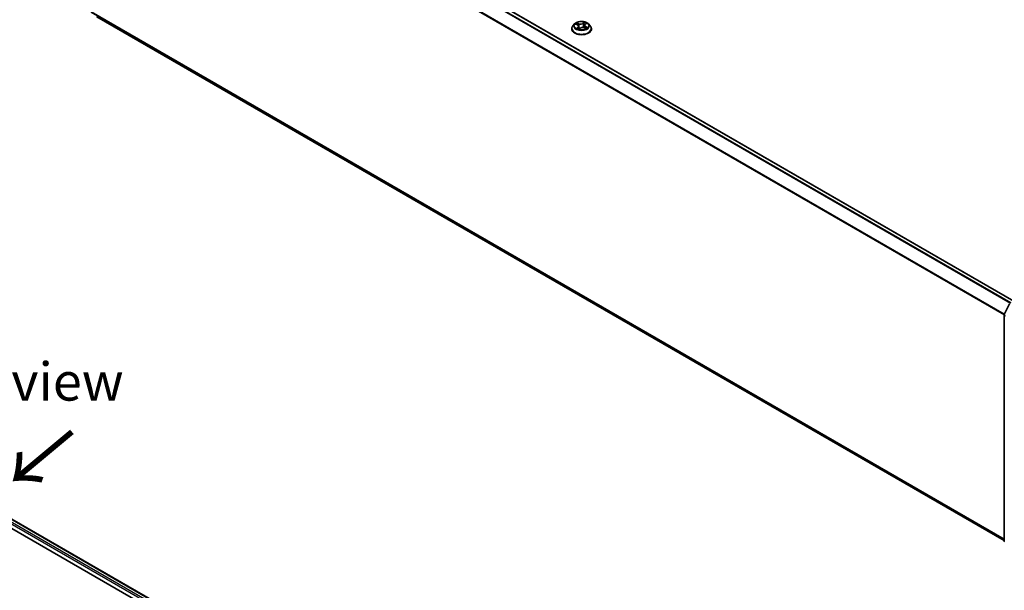
# Model space of a CAD drawing. Units: millimetres. Extents: x 72 to 8334, y 40 to 1586.
# Drawn here: x 521 to 842, y 1009 to 1195 of the extents above; entities that cross this region are included whole.
import ezdxf

# ---------------------------------------------------------------- set-up
doc = ezdxf.new("R2010")
doc.units = ezdxf.units.MM
doc.header["$LTSCALE"] = 5
for name, color, linetype, lineweight in [('Symbol (ISO)', 7, 'Continuous', 18), ('Visible (ISO)', 7, 'Continuous', 35), ('Visible Narrow (ISO)', 7, 'Continuous', 25)]:
    doc.layers.add(name, color=color, linetype=linetype, lineweight=lineweight)
doc.styles.add('Note Text (TK)', font='MS PGothic.ttf')

msp = doc.modelspace()

# ---------------------------------------------------------------- linework, layer by layer
at = {"layer": 'Visible (ISO)'}
for p, q in [((547.13363, 1275.46157), (845.60192, 1103.14083)), ((545.96789, 1196.01996), (842.3614, 1024.89708)), ((702.05885, 1193.70511), (701.50769, 1193.09023)), ((702.42819, 1193.61825), (702.98071, 1193.37536)), ((705.48176, 1193.59397), (705.86277, 1193.90482)), ((706.61617, 1193.70511), (707.16733, 1193.09023)), ((701.11529, 1192.10889), (701.11529, 1192.14582)), ((703.38592, 1192.92836), (703.48217, 1192.03182)), ((703.44573, 1192.00419), (703.84835, 1192.30948)), ((705.2891, 1193.27423), (705.19899, 1192.43494)), ((705.20629, 1192.43199), (705.77548, 1192.19944)), ((707.55973, 1192.10889), (707.55973, 1192.14582)), ((388.83322, 1103.55017), (654.94644, 949.90963)), ((389.38677, 1106.30038), (657.58012, 951.45887)), ((842.39772, 1098.7889), (844.15871, 1102.24569)), ((842.3614, 1024.77121), (842.3614, 1098.63759))]:
    msp.add_line(p, q, dxfattribs=at)
for centre, start, end in [((842.69474, 1098.63759), 153.0044916, 180), ((842.69474, 1024.77121), 180, 231.0517244)]:
    msp.add_arc(centre, 0.33333, start, end, dxfattribs=at)
for points, knots in [([(706.61617, 1193.70511), (706.47982, 1193.85722), (706.30671, 1193.99066), (705.89813, 1194.22042), (705.66012, 1194.31494), (705.14932, 1194.45298), (704.87671, 1194.49661), (704.32408, 1194.53014), (704.0442, 1194.52031), (703.50267, 1194.44823), (703.24114, 1194.38595), (702.76038, 1194.21257), (702.54142, 1194.10125), (702.24396, 1193.88821), (702.14419, 1193.80031), (702.05885, 1193.70511)], [2.681662608, 2.681662608, 2.681662608, 2.681662608, 3.002675536, 3.002675536, 3.337104135, 3.337104135, 3.670181585, 3.670181585, 4.001495024, 4.001495024, 4.333230936, 4.333230936, 4.667208899, 4.667208899, 4.868122038, 4.868122038, 4.868122038, 4.868122038]), ([(705.48176, 1193.59397), (705.45986, 1193.57611), (705.43952, 1193.55742), (705.40226, 1193.5185), (705.38533, 1193.49828), (705.35519, 1193.45646), (705.34199, 1193.43486), (705.31961, 1193.39052), (705.31045, 1193.36777), (705.29646, 1193.32148), (705.29164, 1193.29793), (705.2891, 1193.27423)], [4.7298422729, 4.7298422729, 4.7298422729, 4.7298422729, 4.8406308771, 4.8406308771, 4.9514194814, 4.9514194814, 5.0622080856, 5.0622080856, 5.1729966898, 5.1729966898, 5.2837852941, 5.2837852941, 5.2837852941, 5.2837852941]), ([(701.50769, 1193.09023), (701.45804, 1193.03484), (701.41249, 1192.97755), (701.33032, 1192.85947), (701.29369, 1192.79868), (701.23009, 1192.67407), (701.20313, 1192.61024), (701.1596, 1192.48028), (701.14304, 1192.41415), (701.12088, 1192.28062), (701.11529, 1192.21322), (701.11529, 1192.14582)], [4.8681220375, 4.8681220375, 4.8681220375, 4.8681220375, 4.9636353599, 4.9636353599, 5.0591486824, 5.0591486824, 5.1546620048, 5.1546620048, 5.2501753272, 5.2501753272, 5.3456886496, 5.3456886496, 5.3456886496, 5.3456886496]), ([(701.11529, 1192.10889), (701.11529, 1191.91021), (701.16763, 1191.71202), (701.37083, 1191.33238), (701.52522, 1191.15172), (701.92375, 1190.82399), (702.17127, 1190.67833), (702.73117, 1190.44056), (703.04377, 1190.34873), (703.70108, 1190.22781), (704.04558, 1190.19858), (704.73251, 1190.20505), (705.07483, 1190.24066), (705.72407, 1190.37353), (706.03084, 1190.47083), (706.57858, 1190.71906), (706.81936, 1190.87007), (707.20786, 1191.2128), (707.35625, 1191.40453), (707.52178, 1191.77026), (707.55973, 1191.93946), (707.55973, 1192.10889)], [5.34568865, 5.34568865, 5.34568865, 5.34568865, 5.645399228, 5.645399228, 5.957810209, 5.957810209, 6.282303249, 6.282303249, 6.608031189, 6.608031189, 6.932781663, 6.932781663, 7.257136516, 7.257136516, 7.581970615, 7.581970615, 7.90776801, 7.90776801, 8.231683062, 8.231683062, 8.487281303, 8.487281303, 8.487281303, 8.487281303]), ([(702.96914, 1192.2162), (702.99598, 1192.19996), (703.02432, 1192.18394), (703.08382, 1192.15262), (703.11498, 1192.13731), (703.17993, 1192.10762), (703.21371, 1192.09323), (703.28365, 1192.06559), (703.31982, 1192.05232), (703.3882, 1192.02915), (703.42009, 1192.01904), (703.45265, 1192.00943)], [6.1076968075, 6.1076968075, 6.1076968075, 6.1076968075, 6.1771868351, 6.1771868351, 6.2466768627, 6.2466768627, 6.3161668904, 6.3161668904, 6.385656918, 6.385656918, 6.443770057, 6.443770057, 6.443770057, 6.443770057]), ([(703.38592, 1192.92836), (703.38198, 1192.96508), (703.37257, 1193.00141), (703.34365, 1193.0716), (703.32417, 1193.10547), (703.27635, 1193.16983), (703.24802, 1193.20034), (703.18364, 1193.25747), (703.14758, 1193.28411), (703.06883, 1193.33307), (703.02614, 1193.3554), (702.98071, 1193.37536)], [2.2659993516, 2.2659993516, 2.2659993516, 2.2659993516, 2.4376273535, 2.4376273535, 2.6092553554, 2.6092553554, 2.7808833573, 2.7808833573, 2.9525113592, 2.9525113592, 3.1241393611, 3.1241393611, 3.1241393611, 3.1241393611]), ([(705.20629, 1192.43199), (705.12306, 1192.46599), (705.03145, 1192.49229), (704.83939, 1192.52764), (704.73897, 1192.53669), (704.53804, 1192.53687), (704.43757, 1192.52799), (704.24534, 1192.49297), (704.15361, 1192.46683), (703.98681, 1192.39911), (703.91174, 1192.35755), (703.84835, 1192.30948)], [3.159045946, 3.159045946, 3.159045946, 3.159045946, 3.466223894, 3.466223894, 3.773401843, 3.773401843, 4.080579791, 4.080579791, 4.38775774, 4.38775774, 4.694935688, 4.694935688, 4.694935688, 4.694935688]), ([(705.71733, 1192.22319), (705.7229, 1192.22663), (705.72841, 1192.23008), (705.76012, 1192.25024), (705.7848, 1192.26712), (705.83087, 1192.30093), (705.85226, 1192.31786), (705.89168, 1192.35144), (705.90972, 1192.36809), (705.94246, 1192.40074), (705.95717, 1192.41674), (705.97029, 1192.43225)], [1.4520500212, 1.4520500212, 1.4520500212, 1.4520500212, 1.4667152484, 1.4667152484, 1.5375531519, 1.5375531519, 1.6083910553, 1.6083910553, 1.6792289588, 1.6792289588, 1.7500668623, 1.7500668623, 1.7500668623, 1.7500668623]), ([(707.55973, 1192.14582), (707.55973, 1192.21322), (707.55414, 1192.28062), (707.53198, 1192.41415), (707.51542, 1192.48028), (707.47189, 1192.61024), (707.44493, 1192.67407), (707.38133, 1192.79868), (707.3447, 1192.85947), (707.26253, 1192.97755), (707.21698, 1193.03484), (707.16733, 1193.09023)], [2.204095996, 2.204095996, 2.204095996, 2.204095996, 2.2996093184, 2.2996093184, 2.3951226409, 2.3951226409, 2.4906359633, 2.4906359633, 2.5861492857, 2.5861492857, 2.6816626081, 2.6816626081, 2.6816626081, 2.6816626081])]:
    msp.add_open_spline(points, degree=3, knots=knots, dxfattribs=at)
at = {"layer": 'Visible Narrow (ISO)'}
for p, q in [((545.95348, 1274.762), (844.40581, 1102.45047)), ((844.67169, 1102.60397), (546.13456, 1274.96447)), ((546.96697, 1275.44506), (845.5041, 1103.08457)), ((544.05997, 1270.94652), (842.37091, 1098.71662)), ((842.4566, 1098.90446), (544.1146, 1271.15229)), ((842.3614, 1025.43449), (544.05997, 1197.6589)), ((544.1146, 1197.5162), (842.3614, 1025.32333)), ((842.3614, 1024.89866), (545.95348, 1196.02985)), ((702.26913, 1193.67284), (702.95836, 1193.36987)), ((703.48974, 1193.78774), (702.78261, 1194.07664)), ((703.01323, 1193.90187), (703.45777, 1193.72025)), ((703.45777, 1193.72025), (703.41114, 1192.92893)), ((705.31788, 1194.30101), (704.79311, 1193.90308)), ((704.83714, 1193.84232), (705.16704, 1194.09248)), ((704.83714, 1193.84232), (704.90136, 1193.06081)), ((705.51688, 1193.59629), (706.01728, 1194.00455)), ((703.15814, 1192.61737), (702.65774, 1192.20911)), ((702.88873, 1192.30085), (703.20332, 1192.5575)), ((703.20332, 1192.5575), (703.24352, 1192.08146)), ((703.35714, 1191.91265), (703.88191, 1192.31057)), ((705.18528, 1192.42592), (705.89241, 1192.13701)), ((705.68314, 1192.77696), (705.65056, 1192.25047)), ((705.68314, 1192.77696), (706.11643, 1192.58649)), ((706.40589, 1192.54081), (705.71666, 1192.84379)), ((656.65008, 950.92191), (388.84956, 1105.53661)), ((388.84956, 1104.99228), (656.18007, 950.64894)), ((389.28914, 1106.24401), (657.48249, 951.4025)), ((842.45903, 1024.63513), (842.45903, 1098.50151)), ((842.45903, 1098.50151), (842.80528, 1098.3016))]:
    msp.add_line(p, q, dxfattribs=at)
for centre, major_axis, ratio, start_param, end_param in [((704.33751, 1193.02427), (-2.56572, 0), 0.577350269, 5.805618695, 9.902344573), ((704.33751, 1193.10683), (-2.28896, 0), 0.577350269, 5.459201116, 5.84057016), ((704.33751, 1192.85485), (1.79131, 0), 0.577350269, 2.328392808, 2.549280052), ((702.98126, 1193.87974), (-0.04185, -0.03653), 0.109020746, 0.944681017, 2.339863186), ((703.14076, 1193.60548), (-0.05258, -0.01794), 0.25852333, 3.97379115, 5.329214272), ((704.03798, 1194.19362), (1.00444, 0), 0.577350269, 4.096542604, 5.632432345), ((703.48974, 1193.74238), (-0.02101, -0.05143), 0.471648934, 3.855445392, 5.338975256), ((704.03798, 1194.23503), (-0.94909, 0), 0.577350269, 0.95494995, 2.490839692), ((704.79311, 1193.85772), (0.03357, -0.04427), 0.649627452, 0.795643319, 2.279173183), ((705.10035, 1193.7789), (-0.05436, 0.01148), 0.19410611, 4.341095599, 5.69651872), ((704.33751, 1192.85485), (1.79131, 0), 0.577350269, 0.846140779, 1.117396834), ((705.21108, 1194.07707), (-0.04865, 0.02682), 0.249343708, 0.595316754, 1.990498922), ((706.29161, 1193.27976), (-0.94909, 0), 0.577350269, 5.66733893, 7.203228672), ((704.33751, 1193.10683), (-2.28896, 0), 0.577350269, 3.888404789, 4.269773833), ((705.51688, 1193.55093), (-0.03512, 0.04305), 0.666493773, 5.397362133, 6.283185307), ((705.74111, 1193.85241), (-0.04697, 0.02967), 0.217053657, 2.190660586, 2.255719516), ((704.33751, 1192.24471), (-3.18632, 0), 0.577350269, 5.805618695, 9.902344573), ((704.33751, 1192.14582), (-3.22222, 0), 0.577350269, 0, 3.141592654), ((704.33751, 1192.10889), (3.22222, 0), 0.577350269, 3.141592654, 6.283185307), ((704.33751, 1193.10683), (2.28896, 0), 0.577350269, 3.888404789, 4.269773833), ((702.93391, 1192.28634), (-0.00744, -0.05506), 0.850414586, 4.561983875, 5.957166044), ((702.95836, 1193.3245), (0.02236, 0.05086), 0.494621916, 0, 0.726559478), ((702.38341, 1192.93389), (0.94909, 0), 0.577350269, 5.66733893, 7.203228672), ((703.0723, 1192.18407), (-0.04817, -0.02768), 0.771862683, 5.324992036, 5.603190355), ((703.15814, 1192.572), (0.03512, -0.04305), 0.666493773, 0.772239615, 2.255769479), ((702.38341, 1192.89249), (1.00444, 0), 0.577350269, 5.66733893, 6.345088663), ((703.37917, 1192.9068), (-0.05258, -0.01794), 0.258494026, 3.973782235, 4.487334121), ((703.46394, 1192.06167), (-0.00563, -0.05527), 0.882704638, 6.114949221, 6.123461935), ((704.33751, 1191.6786), (-1.07644, 0), 0.577350269, 5.41519371, 5.634400866), ((703.88191, 1192.26521), (-0.03357, 0.04427), 0.649627452, 5.420765836, 6.283185307), ((704.63704, 1191.97863), (0.94909, 0), 0.577350269, 0.95494995, 2.490839692), ((704.94539, 1193.0454), (-0.05436, 0.01148), 0.1940693, 4.345477704, 5.696523655), ((705.18528, 1192.38056), (0.02101, 0.05143), 0.471648934, 0, 0.713852738), ((706.29161, 1193.23835), (-1.00444, 0), 0.577350269, 6.221281952, 7.203228672), ((705.71666, 1192.79843), (-0.02236, -0.05086), 0.494621916, 3.868152131, 5.351681996), ((704.33751, 1193.10683), (2.28896, 0), 0.577350269, 5.459201116, 5.84057016), ((705.90309, 1192.43459), (0.04671, -0.03008), 0.682701076, 0.239263537, 1.268087775), ((706.0829, 1192.56502), (-0.01381, 0.05381), 0.698400609, 3.543407359, 4.938589528), ((842.69474, 1098.63759), (-0.33333, 0), 0.577350269, 0, 0.785398164), ((842.69474, 1098.63759), (-0.29701, 0.15131), 0.073922127, 0, 0.953375345), ((842.69474, 1098.63759), (0.16667, 0.28868), 0.577350269, 1.661456214, 2.35619449), ((842.69474, 1024.77121), (-0.33333, 0), 0.577350269, 0, 0.785398164)]:
    msp.add_ellipse(centre, major_axis=major_axis, ratio=ratio, start_param=start_param, end_param=end_param, dxfattribs=at)
msp.add_ellipse((704.33751, 1193.10683), major_axis=(2.3794, 0), ratio=0.577350269, dxfattribs=at)
for points, knots in [([(702.53493, 1193.57133), (702.52989, 1193.57543), (702.52473, 1193.57939), (702.49345, 1193.60211), (702.46514, 1193.61752), (702.40963, 1193.64118), (702.38264, 1193.65008), (702.32673, 1193.66431), (702.29781, 1193.66948), (702.26913, 1193.67284)], [0.00401149038, 0.00401149038, 0.00401149038, 0.00401149038, 0.00593403848, 0.00593403848, 0.01542850005, 0.01542850005, 0.02374498793, 0.02374498793, 0.03239430317, 0.03239430317, 0.03239430317, 0.03239430317]), ([(702.26913, 1193.67284), (702.29634, 1193.66572), (702.32377, 1193.65755), (702.37708, 1193.63931), (702.40295, 1193.62934), (702.42814, 1193.61827), (702.42817, 1193.61826), (702.42819, 1193.61825)], [-0.03239430317, -0.03239430317, -0.03239430317, -0.03239430317, -0.02374498793, -0.02374498793, -0.01542850005, -0.01542850005, -0.01541882023, -0.01541882023, -0.01541882023, -0.01541882023]), ([(703.01323, 1193.90187), (702.99245, 1193.91786), (702.97188, 1193.93441), (702.91919, 1193.97666), (702.88766, 1194.00181), (702.83143, 1194.0437), (702.8069, 1194.06098), (702.78261, 1194.07664)], [-0.03205597372, -0.03205597372, -0.03205597372, -0.03205597372, -0.02365018994, -0.02365018994, -0.0102009359, -0.0102009359, 0.00033832945, 0.00033832945, 0.00033832945, 0.00033832945]), ([(702.78261, 1194.07664), (702.79986, 1194.05862), (702.81725, 1194.03774), (702.85806, 1193.98549), (702.88154, 1193.95299), (702.92391, 1193.89758), (702.9412, 1193.87569), (702.95996, 1193.85464)], [-0.00033832945, -0.00033832945, -0.00033832945, -0.00033832945, 0.0102009359, 0.0102009359, 0.02365018994, 0.02365018994, 0.03205597372, 0.03205597372, 0.03205597372, 0.03205597372]), ([(702.95996, 1193.85464), (702.99209, 1193.81858), (703.02102, 1193.77909), (703.07064, 1193.69536), (703.0912, 1193.65107), (703.10657, 1193.60619)], [-0.02898284593, -0.02898284593, -0.02898284593, -0.02898284593, -0.01458506341, -0.01458506341, 0, 0, 0, 0]), ([(703.17273, 1193.62761), (703.15588, 1193.677), (703.13345, 1193.72583), (703.07949, 1193.81827), (703.04809, 1193.86194), (703.01323, 1193.90187)], [0, 0, 0, 0, 0.01458506341, 0.01458506341, 0.02898284593, 0.02898284593, 0.02898284593, 0.02898284593]), ([(703.10657, 1193.60619), (703.14632, 1193.48976), (703.18608, 1193.37332), (703.23212, 1193.23851), (703.2384, 1193.22013), (703.24468, 1193.20175)], [-0.06877985423, -0.06877985423, -0.06877985423, -0.06877985423, -0.03438992711, -0.03438992711, -0.02896078128, -0.02896078128, -0.02896078128, -0.02896078128]), ([(703.41114, 1192.92893), (703.37141, 1193.04537), (703.33167, 1193.16182), (703.2522, 1193.39472), (703.21247, 1193.51116), (703.17273, 1193.62761)], [0, 0, 0, 0, 0.03438992711, 0.03438992711, 0.06877985423, 0.06877985423, 0.06877985423, 0.06877985423]), ([(705.05631, 1193.7943), (705.03049, 1193.67205), (705.00466, 1193.54981), (704.95301, 1193.30531), (704.92719, 1193.18306), (704.90136, 1193.06081)], [0, 0, 0, 0, 0.03438992711, 0.03438992711, 0.06877985423, 0.06877985423, 0.06877985423, 0.06877985423]), ([(704.96697, 1193.05113), (704.99284, 1193.17337), (705.01871, 1193.29561), (705.07043, 1193.54009), (705.09629, 1193.66233), (705.12215, 1193.78457)], [-0.06877985423, -0.06877985423, -0.06877985423, -0.06877985423, -0.03438992711, -0.03438992711, 0, 0, 0, 0]), ([(705.16704, 1194.09248), (705.14195, 1194.04696), (705.11965, 1193.99822), (705.08227, 1193.89765), (705.0672, 1193.84582), (705.05631, 1193.7943)], [0, 0, 0, 0, 0.01449142296, 0.01449142296, 0.02898284593, 0.02898284593, 0.02898284593, 0.02898284593]), ([(705.12215, 1193.78457), (705.13209, 1193.83138), (705.14601, 1193.87844), (705.18068, 1193.96967), (705.20143, 1194.01385), (705.2248, 1194.05507)], [-0.02898284593, -0.02898284593, -0.02898284593, -0.02898284593, -0.01449142296, -0.01449142296, 0, 0, 0, 0]), ([(705.31788, 1194.30101), (705.30554, 1194.2853), (705.29309, 1194.26848), (705.26824, 1194.23381), (705.25588, 1194.21604), (705.22872, 1194.17694), (705.21381, 1194.15539), (705.188, 1194.11978), (705.17774, 1194.10601), (705.16704, 1194.09248)], [-0.03239430317, -0.03239430317, -0.03239430317, -0.03239430317, -0.02374498793, -0.02374498793, -0.01542850005, -0.01542850005, -0.00593403848, -0.00593403848, 0, 0, 0, 0]), ([(705.2248, 1194.05507), (705.23436, 1194.07195), (705.24267, 1194.08908), (705.26197, 1194.13304), (705.27151, 1194.15929), (705.2873, 1194.20587), (705.2938, 1194.22661), (705.3062, 1194.26596), (705.31205, 1194.28445), (705.31788, 1194.30101)], [0, 0, 0, 0, 0.00593403848, 0.00593403848, 0.01542850005, 0.01542850005, 0.02374498793, 0.02374498793, 0.03239430317, 0.03239430317, 0.03239430317, 0.03239430317]), ([(706.01728, 1194.00455), (705.98606, 1193.99459), (705.9545, 1193.98189), (705.88513, 1193.94613), (705.84816, 1193.92142), (705.79582, 1193.87177), (705.77766, 1193.85038), (705.76315, 1193.82687)], [-0.00033832945, -0.00033832945, -0.00033832945, -0.00033832945, 0.0102009359, 0.0102009359, 0.02365018994, 0.02365018994, 0.03205597372, 0.03205597372, 0.03205597372, 0.03205597372]), ([(705.86278, 1193.90485), (705.88612, 1193.92391), (705.91072, 1193.94145), (705.96275, 1193.9749), (705.99015, 1193.99053), (706.01728, 1194.00455)], [-0.02014812525, -0.02014812525, -0.02014812525, -0.02014812525, -0.0102009359, -0.0102009359, 0.00033832945, 0.00033832945, 0.00033832945, 0.00033832945]), ([(702.88873, 1192.30085), (702.87311, 1192.29582), (702.85532, 1192.29022), (702.80613, 1192.27365), (702.7732, 1192.26158), (702.71227, 1192.23583), (702.68487, 1192.22313), (702.65774, 1192.20911)], [-0.03205597372, -0.03205597372, -0.03205597372, -0.03205597372, -0.02365018994, -0.02365018994, -0.0102009359, -0.0102009359, 0.00033832945, 0.00033832945, 0.00033832945, 0.00033832945]), ([(702.65774, 1192.20911), (702.68896, 1192.21906), (702.72052, 1192.22645), (702.78989, 1192.2378), (702.82686, 1192.24022), (702.8792, 1192.23949), (702.89736, 1192.23806), (702.91187, 1192.23621)], [-0.00033832945, -0.00033832945, -0.00033832945, -0.00033832945, 0.0102009359, 0.0102009359, 0.02365018994, 0.02365018994, 0.03205597372, 0.03205597372, 0.03205597372, 0.03205597372]), ([(703.02712, 1192.19857), (703.01001, 1192.22835), (702.9893, 1192.25228), (702.94252, 1192.28656), (702.91654, 1192.29709), (702.88873, 1192.30085)], [0, 0, 0, 0, 0.01458506341, 0.01458506341, 0.02898284593, 0.02898284593, 0.02898284593, 0.02898284593]), ([(703.45022, 1192.00801), (703.44066, 1192.00903), (703.43235, 1192.00855), (703.41305, 1192.00371), (703.40351, 1191.99726), (703.38772, 1191.97975), (703.38122, 1191.96932), (703.36882, 1191.94412), (703.36297, 1191.92921), (703.35714, 1191.91265)], [0, 0, 0, 0, 0.00593403848, 0.00593403848, 0.01542850005, 0.01542850005, 0.02374498793, 0.02374498793, 0.03239430317, 0.03239430317, 0.03239430317, 0.03239430317]), ([(703.35714, 1191.91265), (703.36948, 1191.92836), (703.38193, 1191.94321), (703.40678, 1191.9701), (703.41914, 1191.9822), (703.43641, 1191.9969), (703.44105, 1192.00064), (703.44575, 1192.0042)], [-0.03239430317, -0.03239430317, -0.03239430317, -0.03239430317, -0.02374498793, -0.02374498793, -0.01542850005, -0.01542850005, -0.01241712479, -0.01241712479, -0.01241712479, -0.01241712479]), ([(703.40655, 1192.73589), (703.44654, 1192.62899), (703.48935, 1192.52378), (703.57386, 1192.33395), (703.61466, 1192.24872), (703.6585, 1192.16552)], [-0.08120263794, -0.08120263794, -0.08120263794, -0.08120263794, -0.04912062725, -0.04912062725, -0.0221810193, -0.0221810193, -0.0221810193, -0.0221810193]), ([(703.70173, 1192.1983), (703.66227, 1192.27885), (703.62531, 1192.36114), (703.52415, 1192.6021), (703.46475, 1192.76389), (703.41114, 1192.92893)], [0.02307605174, 0.02307605174, 0.02307605174, 0.02307605174, 0.04912062725, 0.04912062725, 0.09824125451, 0.09824125451, 0.09824125451, 0.09824125451]), ([(704.90136, 1193.06081), (704.86681, 1192.88797), (704.82509, 1192.71723), (704.77342, 1192.54351), (704.77163, 1192.53754), (704.76983, 1192.53157)], [0, 0, 0, 0, 0.04912062725, 0.04912062725, 0.05087137257, 0.05087137257, 0.05087137257, 0.05087137257]), ([(704.82869, 1192.52587), (704.8297, 1192.52902), (704.8307, 1192.53217), (704.88536, 1192.70429), (704.93002, 1192.87653), (704.96697, 1193.05113)], [-0.05003725879, -0.05003725879, -0.05003725879, -0.05003725879, -0.04912062725, -0.04912062725, 0, 0, 0, 0]), ([(705.89241, 1192.13701), (705.87516, 1192.15504), (705.85777, 1192.1706), (705.81696, 1192.19845), (705.79348, 1192.20865), (705.75967, 1192.21266), (705.75172, 1192.21293), (705.74349, 1192.21251)], [-0.00033832945, -0.00033832945, -0.00033832945, -0.00033832945, 0.0102009359, 0.0102009359, 0.02365018994, 0.02365018994, 0.02763783805, 0.02763783805, 0.02763783805, 0.02763783805]), ([(705.77554, 1192.19943), (705.79005, 1192.1935), (705.80447, 1192.18684), (705.84359, 1192.16704), (705.86812, 1192.15268), (705.89241, 1192.13701)], [-0.01635270918, -0.01635270918, -0.01635270918, -0.01635270918, -0.0102009359, -0.0102009359, 0.00033832945, 0.00033832945, 0.00033832945, 0.00033832945]), ([(706.11643, 1192.58649), (706.07922, 1192.57694), (706.04482, 1192.56094), (705.98413, 1192.51698), (705.95785, 1192.48903), (705.93662, 1192.45606)], [0, 0, 0, 0, 0.01449142296, 0.01449142296, 0.02898284593, 0.02898284593, 0.02898284593, 0.02898284593]), ([(705.97029, 1192.43225), (705.98465, 1192.44923), (706.00073, 1192.46417), (706.04572, 1192.49663), (706.07676, 1192.5109), (706.11031, 1192.51927)], [-0.02378098615, -0.02378098615, -0.02378098615, -0.02378098615, -0.01449142296, -0.01449142296, 0, 0, 0, 0]), ([(706.11031, 1192.51927), (706.12405, 1192.52269), (706.1393, 1192.52622), (706.18157, 1192.53464), (706.20988, 1192.53903), (706.26539, 1192.54445), (706.29238, 1192.54585), (706.34829, 1192.54577), (706.37721, 1192.54417), (706.40589, 1192.54081)], [0, 0, 0, 0, 0.00593403848, 0.00593403848, 0.01542850005, 0.01542850005, 0.02374498793, 0.02374498793, 0.03239430317, 0.03239430317, 0.03239430317, 0.03239430317]), ([(706.40589, 1192.54081), (706.37868, 1192.54794), (706.35125, 1192.55414), (706.29794, 1192.56459), (706.27207, 1192.5689), (706.21819, 1192.57658), (706.19031, 1192.57975), (706.14726, 1192.58389), (706.13134, 1192.58524), (706.11643, 1192.58649)], [-0.03239430317, -0.03239430317, -0.03239430317, -0.03239430317, -0.02374498793, -0.02374498793, -0.01542850005, -0.01542850005, -0.00593403848, -0.00593403848, 0, 0, 0, 0])]:
    msp.add_open_spline(points, degree=3, knots=knots, dxfattribs=at)
for points in [[(705.76315, 1193.82687), (705.76179, 1193.82466), (705.76043, 1193.82245), (705.75908, 1193.82023)], [(702.91187, 1192.23621), (702.93217, 1192.23363), (702.9514, 1192.22692), (702.96914, 1192.21619)], [(703.04033, 1192.1756), (703.03592, 1192.18326), (703.03152, 1192.19092), (703.02712, 1192.19857)], [(703.45071, 1192.00796), (703.45055, 1192.00798), (703.45039, 1192.008), (703.45022, 1192.00801)], [(705.93662, 1192.45606), (705.90547, 1192.4077), (705.87433, 1192.35935), (705.84319, 1192.31099)]]:
    msp.add_open_spline(points, degree=3, dxfattribs=at)

# ---------------------------------------------------------------- texts
at = {"layer": 'Symbol (ISO)', "color": 7, "insert": (503.30938, 1076.89535), "char_height": 12.5, "width": 52.4853826, "attachment_point": 4, "line_spacing_factor": 1.5, "style": 'Note Text (TK)'}
msp.add_mtext('\\fＭＳ Ｐゴシック|b0|i0;C view', dxfattribs=at)
at = {"layer": 'Symbol (ISO)', "color": 7, "insert": (538.4105, 1061.41268), "char_height": 20.0000003, "attachment_point": 4, "rotation": 219.8, "line_spacing_factor": 1.5, "style": 'Note Text (TK)'}
msp.add_mtext('\\fMS PGothic|b0|i0;{\\H20.0000;→}', dxfattribs=at)

doc.saveas('drawing.dxf')
